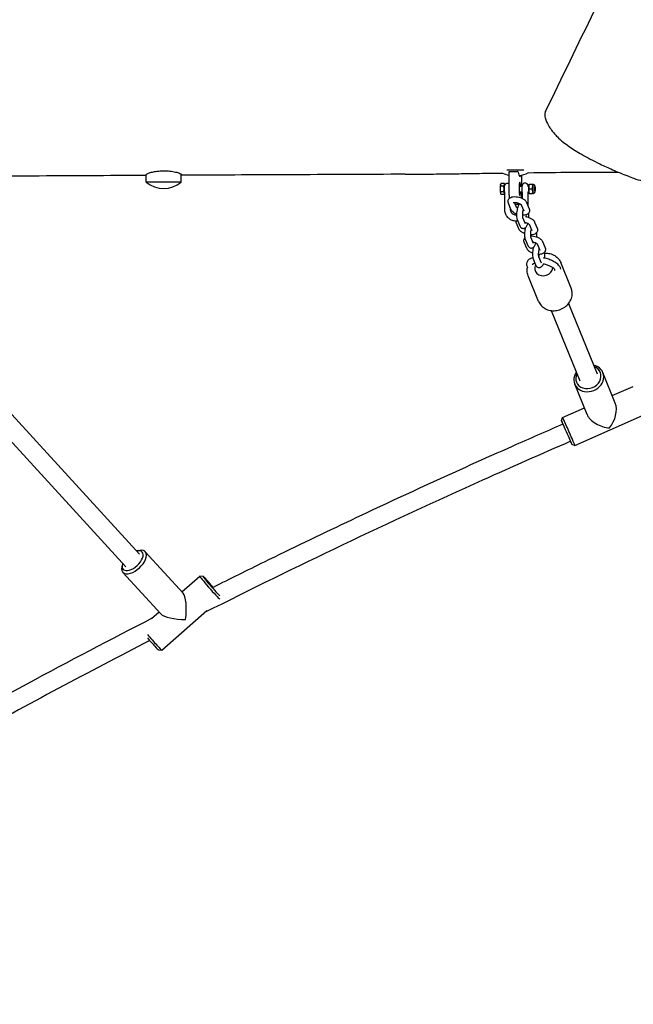
# Model space of a CAD drawing. Units: millimetres. Extents: x -7819 to 6712, y -5780 to 5819.
# Drawn here: x -160 to 364, y -3459 to -2618 of the extents above; entities that cross this region are included whole.
import ezdxf

# ---------------------------------------------------------------- set-up
doc = ezdxf.new("R2010")
doc.units = ezdxf.units.MM
doc.header["$LTSCALE"] = 100
doc.layers.add('SW_Toestellen', color=2, linetype='Continuous')

msp = doc.modelspace()

# ---------------------------------------------------------------- linework, layer by layer
at = {"layer": 'SW_Toestellen'}
for p, q in [((270.69, -2746.58), (256.21, -2746.58)), ((257.92, -2748.09), (257.92, -2762.6)), ((258.36, -2747.79), (265.32, -2747.79)), ((-51.65, -2756.8), (-51.65, -2750.5)), ((-21.65, -2756.8), (-51.65, -2756.8)), ((-21.65, -2756.8), (-21.65, -2750.36)), ((268.78, -2750.81), (268.78, -2760.1)), ((253.62, -2760.29), (250.8, -2760.29)), ((253.62, -2764.91), (250.8, -2764.91)), ((250.82, -2758.82), (250.93, -2758.58)), ((254.08, -2757.98), (251.27, -2757.98)), ((254.53, -2758.82), (254.42, -2758.58)), ((266.72, -2760.1), (269.17, -2760.1)), ((266.72, -2765.1), (269.17, -2765.1)), ((274.28, -2760.1), (274.92, -2760.1)), ((274.28, -2765.1), (274.92, -2765.1)), ((274.29, -2765.37), (274.29, -2776.95)), ((275.07, -2762.6), (277.88, -2762.6)), ((275.16, -2758.82), (275.26, -2758.6)), ((275.34, -2758.6), (278.15, -2758.6)), ((278.83, -2758.75), (278.76, -2758.6)), ((280.26, -2760.61), (280.07, -2760.42)), ((280.26, -2764.59), (280.07, -2764.78)), ((250.82, -2766.37), (250.93, -2766.62)), ((254.08, -2767.22), (251.27, -2767.22)), ((254.4, -2780.1), (254.4, -2765.65)), ((269.29, -2765.65), (269.29, -2770.61)), ((275.16, -2766.37), (275.26, -2766.6)), ((275.34, -2766.6), (278.15, -2766.6)), ((278.83, -2766.45), (278.76, -2766.6)), ((259.72, -2780), (257.54, -2774.64)), ((259.4, -2780.1), (259.4, -2779.21)), ((264.35, -2778.11), (262.73, -2774.13)), ((263.33, -2775.6), (266.83, -2775.6)), ((268.54, -2776.07), (270.69, -2781.37)), ((273.15, -2774.14), (275.33, -2779.49)), ((265.1, -2788.73), (267.27, -2794.08)), ((269.73, -2786.85), (271.9, -2792.2)), ((266.5, -2796.71), (264.33, -2791.35)), ((275.33, -2792.78), (277.48, -2798.08)), ((279.94, -2790.85), (282.11, -2796.2)), ((271.88, -2805.44), (274.06, -2810.79)), ((276.52, -2803.56), (278.69, -2808.91)), ((273.29, -2813.42), (271.11, -2808.06)), ((282.11, -2809.49), (284.27, -2814.79)), ((286.72, -2807.56), (288.9, -2812.91)), ((278.67, -2822.15), (280.84, -2827.5)), ((283.3, -2820.27), (285.48, -2825.62)), ((273.45, -2828.88), (273.85, -2829.86)), ((278.09, -2827), (278.18, -2827.23)), ((297.41, -2832.1), (297.32, -2831.87)), ((302.35, -2830.97), (301.95, -2829.99)), ((311.14, -2847.29), (302.26, -2825.42)), ((283.35, -2858.58), (274.46, -2836.71)), ((308.92, -2860.42), (333.23, -2920.29)), ((294.09, -2866.44), (318.41, -2926.31)), ((348.83, -2945.41), (338.24, -2919.34)), ((324.74, -2955.19), (314.16, -2929.12)), ((346.25, -2939.05), (364.19, -2931.14)), ((-178.91, -2941.49), (-57.23, -3074.47)), ((303.81, -2957.76), (322.45, -2949.54)), ((302.78, -2960.4), (303.81, -2957.77)), ((314.3, -2981.55), (374.68, -2954.93)), ((-177.87, -2966.33), (-69.04, -3085.27)), ((311.66, -2980.53), (314.29, -2981.55)), ((-58.97, -3071.42), (-57.06, -3071.15)), ((-20, -3107.75), (-52.39, -3072.36)), ((-71.92, -3083.27), (-72.36, -3085.15)), ((-39.19, -3125.3), (-71.57, -3089.91)), ((-21.07, -3106.58), (-5.81, -3093.24)), ((-2.97, -3093.43), (-5.79, -3093.24)), ((-47.16, -3129.37), (-40.66, -3123.69)), ((-38.37, -3156.22), (0.25, -3122.48)), ((-41.2, -3156.03), (-38.39, -3156.22))]:
    msp.add_line(p, q, dxfattribs=at)
for centre, radius, start, end in [((-36.65, -2739.09), 23.2, 229.72739, 310.27261), ((263.35, -2726.2), 25.2, 244.74254, 257.55883), ((263.35, -2726.2), 25.2, 277.53543, 296.82638)]:
    msp.add_arc(centre, radius, start, end, dxfattribs=at)
for centre, major_axis, ratio, start_param, end_param in [((267.32, -2729.46), (0, -22.47), 0.116219, 5.693261, 6.579505), ((267.32, -2762.6), (0, 5.75), 0.116219, 5.162186, 10.545777), ((250.94, -2762.6), (0, -3.9), 0.116219, 3.395236, 6.029542), ((254.41, -2762.6), (0, 3.9), 0.116219, 5.862879, 9.387393), ((266.83, -2762.6), (0, 5.25), 0.116219, 5.208706, 5.994829), ((266.83, -2762.6), (0, -5.25), 0.116219, 0.288356, 1.074479), ((275.27, -2762.6), (0, -3.9), 0.116219, 3.395236, 6.029542), ((278.75, -2762.6), (0, 3.9), 0.116219, 6.178239, 9.529725), ((287.8, -2829.66), (-7.41, -3.01), 0.864638, 5.492287, 8.941561), ((326.2, -2924.23), (-12.04, -4.89), 0.864638, 5.375263, 10.3327), ((325.82, -2923.3), (-10.19, -4.14), 0.864638, 5.526729, 10.181234), ((339.24, -2956.35), (-6.01, -14.84), 0.5812, 1.06549, 2.602218), ((309.05, -2969.66), (-5.24, 11.9), 0.017112, 3.124477, 6.300301), ((339.24, -2956.35), (14.7, -5.95), 0.569755, 3.646899, 5.251763), ((307.22, -2970.46), (-4.44, 10.07), 0.017112, 2.424446, 7.077331), ((-61.98, -3081.13), (-9.59, -8.78), 0.516208, 5.63628, 10.071683), ((-63.14, -3079.87), (-8.12, -7.43), 0.516208, 5.526729, 10.181234), ((4.25, -3101.72), (-7.24, 8.28), 0.038001, 4.566615, 9.189665), ((2.75, -3103.03), (-8.55, 9.79), 0.038001, 6.245148, 9.269172), ((-22.09, -3124.73), (0.98, 17.59), 0.260429, 4.418771, 6.033951), ((-22.09, -3124.73), (17.78, -0.99), 0.295505, 3.435211, 4.961623), ((-46.92, -3146.43), (8.55, -9.79), 0.038001, 4.304128, 6.283185), ((-48.42, -3147.74), (7.24, -8.28), 0.038001, 4.454082, 6.245148)]:
    msp.add_ellipse(centre, major_axis=major_axis, ratio=ratio, start_param=start_param, end_param=end_param, dxfattribs=at)
msp.add_ellipse((280.24, -2762.6), major_axis=(0, -2), ratio=0.116219, dxfattribs=at)
for points, knots in [([(289.28, -2696.49), (303.24, -2667.72), (317.18, -2638.94), (372.96, -2523.7), (414.8, -2437.05), (477.26, -2307.5), (497.86, -2264.78), (518.45, -2222)], [0, 0, 0, 0, 10.00001, 10.00001, 40.000911, 40.000911, 54.734974, 54.734974, 54.734974, 54.734974]), ([(289.28, -2696.49), (288.8, -2697.48), (288.69, -2698.44), (288.69, -2700.24), (288.85, -2701.1), (289.6, -2704.13), (290.53, -2706.23), (292.53, -2709.74), (293.38, -2711.05), (295.12, -2713.4), (295.96, -2714.44), (297.65, -2716.34), (298.46, -2717.19), (300.8, -2719.51), (302.47, -2721), (305.9, -2723.77), (307.56, -2725.02), (310.99, -2727.43), (312.74, -2728.59), (316.43, -2730.92), (318.41, -2732.1), (322.68, -2734.55), (324.99, -2735.81), (330.1, -2738.5), (332.9, -2739.9), (339.27, -2742.96), (342.84, -2744.59), (348.57, -2747.1), (350.75, -2748.02), (355.09, -2749.81), (357.26, -2750.68), (361.2, -2752.2), (362.97, -2752.87), (367.08, -2754.33), (369.41, -2755.09), (372.83, -2756.02), (374, -2756.29), (376.22, -2756.72), (377.27, -2756.88), (379.55, -2757.13), (380.75, -2757.19), (383.75, -2757.22), (385.4, -2757.12), (388.29, -2756.78), (389.54, -2756.56), (392.48, -2755.82), (394.11, -2755.22), (396.26, -2753.87), (396.93, -2753.35), (398.11, -2752.11), (398.62, -2751.39), (398.99, -2750.59)], [13.318835, 13.318835, 13.318835, 13.318835, 13.712785, 13.712785, 14.161944, 14.161944, 15.333186, 15.333186, 15.994679, 15.994679, 16.488091, 16.488091, 16.872202, 16.872202, 17.511445, 17.511445, 18.012711, 18.012711, 18.472681, 18.472681, 18.94517, 18.94517, 19.464402, 19.464402, 20.081392, 20.081392, 20.851718, 20.851718, 21.323652, 21.323652, 21.802714, 21.802714, 22.198201, 22.198201, 22.733035, 22.733035, 23.034237, 23.034237, 23.33909, 23.33909, 23.747042, 23.747042, 24.440603, 24.440603, 25.032112, 25.032112, 25.919376, 25.919376, 26.363008, 26.363008, 26.806639, 26.806639, 26.806639, 26.806639]), ([(-51.65, -2750.5), (-51.65, -2750.39), (-51.58, -2750.27), (-51.14, -2749.85), (-50.51, -2749.5), (-48.73, -2748.8), (-47.64, -2748.46), (-45.22, -2747.9), (-43.95, -2747.66), (-41.37, -2747.32), (-40.09, -2747.2), (-38.33, -2747.11), (-37.89, -2747.1), (-37.16, -2747.08), (-36.87, -2747.08), (-36.32, -2747.08), (-36.06, -2747.08), (-35.45, -2747.09), (-35.11, -2747.09), (-34.07, -2747.13), (-33.38, -2747.17), (-30.89, -2747.36), (-29.2, -2747.6), (-27.71, -2747.9)], [-3.352391, -3.352391, -3.352391, -3.352391, -3.101732, -3.101732, -2.54215, -2.54215, -2.02719, -2.02719, -1.576033, -1.576033, -1.177473, -1.177473, -1.043211, -1.043211, -0.957557, -0.957557, -0.878173, -0.878173, -0.776294, -0.776294, -0.563649, -0.563649, 0, 0, 0, 0]), ([(-27.71, -2747.9), (-26.17, -2748.21), (-24.87, -2748.58), (-23.08, -2749.24), (-22.49, -2749.53), (-21.8, -2750.01), (-21.65, -2750.2), (-21.65, -2750.36)], [-9.507233, -9.507233, -9.507233, -9.507233, -8.924779, -8.924779, -8.463723, -8.463723, -8.083597, -8.083597, -8.083597, -8.083597]), ([(258.36, -2747.79), (258.3, -2747.79), (258.24, -2747.8), (258.13, -2747.83), (258.08, -2747.85), (258, -2747.91), (257.96, -2747.96), (257.93, -2748.03), (257.92, -2748.06), (257.92, -2748.09)], [0.16639732, 0.16639732, 0.16639732, 0.16639732, 0.18510457, 0.18510457, 0.20381182, 0.20381182, 0.22689005, 0.22689005, 0.24309646, 0.24309646, 0.24309646, 0.24309646]), ([(265.87, -2748.13), (265.86, -2748.09), (265.84, -2748.04), (265.77, -2747.96), (265.73, -2747.91), (265.62, -2747.85), (265.57, -2747.83), (265.45, -2747.8), (265.38, -2747.79), (265.32, -2747.79)], [0.24922368, 0.24922368, 0.24922368, 0.24922368, 0.27230191, 0.27230191, 0.29538014, 0.29538014, 0.31408739, 0.31408739, 0.33279464, 0.33279464, 0.33279464, 0.33279464]), ([(274.68, -2748.69), (287, -2748.53), (299.32, -2748.41), (324.81, -2748.23), (337.99, -2748.19), (351.18, -2748.19)], [213.990723, 213.990723, 213.990723, 213.990723, 217.704958, 217.704958, 221.681273, 221.681273, 221.681273, 221.681273]), ([(-51.65, -2751.07), (-84.08, -2751.23), (-116.51, -2751.41), (-163.18, -2751.67), (-177.41, -2751.75), (-191.65, -2751.83)], [0.270616, 0.270616, 0.270616, 0.270616, 10.000001, 10.000001, 14.270897, 14.270897, 14.270897, 14.270897]), ([(169.57, -2750.05), (136.24, -2750.19), (102.9, -2750.34), (39.17, -2750.62), (8.76, -2750.77), (-21.65, -2750.92)], [0, 0, 0, 0, 10.000004, 10.000004, 19.122215, 19.122215, 19.122215, 19.122215]), ([(169.57, -2750.05), (175.41, -2750.03), (181.24, -2749.98), (192.9, -2749.86), (198.73, -2749.79), (210.39, -2749.63), (216.21, -2749.55), (227.83, -2749.37), (233.64, -2749.28), (243.83, -2749.12), (248.22, -2749.06), (252.6, -2748.99)], [203.462198, 203.462198, 203.462198, 203.462198, 205.209765, 205.209765, 206.957332, 206.957332, 208.7049, 208.7049, 210.452467, 210.452467, 211.772929, 211.772929, 211.772929, 211.772929]), ([(254.11, -2762.6), (254.11, -2762.27), (254.11, -2761.94), (254.14, -2761.29), (254.16, -2760.97), (254.23, -2760.31), (254.26, -2760.01), (254.43, -2759.44), (254.47, -2759.29), (254.62, -2758.98), (254.68, -2758.88), (254.83, -2758.65), (254.92, -2758.54), (255.12, -2758.32), (255.23, -2758.21), (255.59, -2757.95), (255.89, -2757.78), (256.53, -2757.61), (256.82, -2757.58), (257.38, -2757.63), (257.64, -2757.7), (257.88, -2757.8), (257.9, -2757.81), (257.92, -2757.82)], [0, 0, 0, 0, 0.356598, 0.356598, 0.72694, 0.72694, 1.190422, 1.190422, 1.335775, 1.335775, 1.398581, 1.398581, 1.446952, 1.446952, 1.483953, 1.483953, 1.54084, 1.54084, 1.580687, 1.580687, 1.618381, 1.618381, 1.622201, 1.622201, 1.622201, 1.622201]), ([(254.49, -2765.93), (254.45, -2765.83), (254.43, -2765.74), (254.33, -2765.42), (254.29, -2765.23), (254.21, -2764.72), (254.18, -2764.4), (254.13, -2763.72), (254.11, -2763.36), (254.11, -2762.87), (254.11, -2762.73), (254.11, -2762.6)], [4.995073, 4.995073, 4.995073, 4.995073, 5.07644, 5.07644, 5.334087, 5.334087, 5.74357, 5.74357, 6.139604, 6.139604, 6.283185, 6.283185, 6.283185, 6.283185]), ([(257.92, -2762.6), (257.92, -2763.91), (257.95, -2765.23), (258.04, -2767.73), (258.11, -2768.92), (258.22, -2770.23), (258.24, -2770.47), (258.27, -2770.7)], [3.1415927, 3.1415927, 3.1415927, 3.1415927, 3.4557519, 3.4557519, 3.7699112, 3.7699112, 3.8417576, 3.8417576, 3.8417576, 3.8417576]), ([(268.75, -2765.1), (268.74, -2765.57), (268.73, -2766.03), (268.66, -2767.73), (268.59, -2768.92), (268.49, -2770.08), (268.49, -2770.16), (268.48, -2770.25)], [6.4835799, 6.4835799, 6.4835799, 6.4835799, 6.5973446, 6.5973446, 6.9115038, 6.9115038, 6.9372232, 6.9372232, 6.9372232, 6.9372232]), ([(274.42, -2760.1), (274.42, -2760.1), (274.42, -2760.09), (274.39, -2759.91), (274.35, -2759.73), (274.24, -2759.38), (274.19, -2759.24), (274.06, -2758.97), (274, -2758.87), (273.85, -2758.64), (273.77, -2758.53), (273.56, -2758.31), (273.45, -2758.21), (273.09, -2757.94), (272.79, -2757.77), (272.15, -2757.61), (271.86, -2757.58), (271.3, -2757.63), (271.04, -2757.7), (270.57, -2757.9), (270.37, -2758.02), (270.01, -2758.32), (269.87, -2758.47), (269.61, -2758.8), (269.53, -2758.96), (269.38, -2759.27), (269.34, -2759.41), (269.22, -2759.78), (269.19, -2759.97), (269.11, -2760.48), (269.08, -2760.8), (269.03, -2761.48), (269.01, -2761.83), (269, -2762.33), (269, -2762.47), (269, -2762.6)], [4.120248, 4.120248, 4.120248, 4.120248, 4.125532, 4.125532, 4.362154, 4.362154, 4.479097, 4.479097, 4.541452, 4.541452, 4.589538, 4.589538, 4.626297, 4.626297, 4.68287, 4.68287, 4.722647, 4.722647, 4.760361, 4.760361, 4.803945, 4.803945, 4.862847, 4.862847, 4.949646, 4.949646, 5.07644, 5.07644, 5.334087, 5.334087, 5.74357, 5.74357, 6.139604, 6.139604, 6.283185, 6.283185, 6.283185, 6.283185]), ([(269, -2762.6), (269, -2762.93), (269.01, -2763.26), (269.04, -2763.91), (269.06, -2764.22), (269.13, -2764.89), (269.16, -2765.19), (269.31, -2765.71), (269.34, -2765.81), (269.39, -2765.93)], [0, 0, 0, 0, 0.356598, 0.356598, 0.72694, 0.72694, 1.190422, 1.190422, 1.288112, 1.288112, 1.288112, 1.288112]), ([(279, -2758.83), (278.98, -2758.83), (278.96, -2758.82), (278.93, -2758.81), (278.91, -2758.8), (278.88, -2758.78), (278.87, -2758.78), (278.84, -2758.76), (278.83, -2758.75), (278.81, -2758.74), (278.8, -2758.73), (278.79, -2758.72)], [2.04922908, 2.04922908, 2.04922908, 2.04922908, 2.05557728, 2.05557728, 2.06192548, 2.06192548, 2.06827368, 2.06827368, 2.07462188, 2.07462188, 2.08097008, 2.08097008, 2.08097008, 2.08097008]), ([(280.33, -2760.11), (280.32, -2760.06), (280.3, -2760.01), (280.25, -2759.89), (280.22, -2759.83), (280.13, -2759.68), (280.08, -2759.59), (279.92, -2759.4), (279.82, -2759.28), (279.5, -2759.04), (279.28, -2758.91), (279, -2758.83)], [4.3936367, 4.3936367, 4.3936367, 4.3936367, 4.451111, 4.451111, 4.5085853, 4.5085853, 4.5660596, 4.5660596, 4.6235339, 4.6235339, 4.6810081, 4.6810081, 4.6810081, 4.6810081]), ([(279, -2766.37), (279.2, -2766.31), (279.37, -2766.23), (279.67, -2766.04), (279.79, -2765.93), (279.99, -2765.72), (280.06, -2765.63), (280.17, -2765.46), (280.21, -2765.39), (280.27, -2765.26), (280.29, -2765.21), (280.32, -2765.13), (280.33, -2765.11), (280.33, -2765.09)], [1.6021772, 1.6021772, 1.6021772, 1.6021772, 1.6422882, 1.6422882, 1.6931335, 1.6931335, 1.7506078, 1.7506078, 1.8080821, 1.8080821, 1.8655564, 1.8655564, 1.8895486, 1.8895486, 1.8895486, 1.8895486]), ([(280.21, -2760.02), (280.2, -2760.02), (280.17, -2760.05), (280.11, -2760.22), (280.08, -2760.34), (280.03, -2760.66), (280.01, -2760.86), (279.97, -2761.31), (279.96, -2761.56), (279.94, -2762.09), (279.93, -2762.37), (279.94, -2762.92), (279.94, -2763.2), (279.96, -2763.73), (279.98, -2763.97), (280.02, -2764.41), (280.04, -2764.6), (280.09, -2764.91), (280.12, -2765.03), (280.18, -2765.16), (280.2, -2765.18), (280.21, -2765.18)], [4.732957, 4.732957, 4.732957, 4.732957, 5.043003, 5.043003, 5.345864, 5.345864, 5.662568, 5.662568, 5.981472, 5.981472, 6.300909, 6.300909, 6.620455, 6.620455, 6.939862, 6.939862, 7.258648, 7.258648, 7.574745, 7.574745, 7.833413, 7.833413, 7.833413, 7.833413]), ([(280.33, -2765.09), (280.37, -2765), (280.4, -2764.85), (280.45, -2764.5), (280.47, -2764.29), (280.51, -2763.82), (280.52, -2763.56), (280.54, -2763.02), (280.54, -2762.74), (280.54, -2762.18), (280.53, -2761.9), (280.51, -2761.38), (280.49, -2761.14), (280.45, -2760.71), (280.43, -2760.52), (280.38, -2760.26), (280.36, -2760.17), (280.33, -2760.11)], [1.889549, 1.889549, 1.889549, 1.889549, 2.229822, 2.229822, 2.552814, 2.552814, 2.873823, 2.873823, 3.194361, 3.194361, 3.514817, 3.514817, 3.835448, 3.835448, 4.156808, 4.156808, 4.393637, 4.393637, 4.393637, 4.393637]), ([(257.54, -2774.64), (257.34, -2774.14), (257.21, -2773.53), (257.3, -2772.45), (257.43, -2772), (257.83, -2771.2), (258.1, -2770.85), (258.77, -2770.22), (259.17, -2769.97), (260.2, -2769.48), (260.83, -2769.32), (262.33, -2769.1), (263.2, -2769.1), (264.93, -2769.26), (265.77, -2769.41), (267.4, -2769.84), (268.19, -2770.11), (269.68, -2770.77), (270.39, -2771.17), (271.71, -2772.12), (272.32, -2772.69), (272.93, -2773.66), (273.05, -2773.89), (273.15, -2774.14)], [3.141593, 3.141593, 3.141593, 3.141593, 3.37352, 3.37352, 3.536751, 3.536751, 3.701875, 3.701875, 3.911044, 3.911044, 4.231313, 4.231313, 4.641207, 4.641207, 5.018332, 5.018332, 5.384204, 5.384204, 5.76064, 5.76064, 6.168432, 6.168432, 6.283185, 6.283185, 6.283185, 6.283185]), ([(278.79, -2766.48), (278.8, -2766.47), (278.81, -2766.46), (278.83, -2766.45), (278.84, -2766.44), (278.87, -2766.42), (278.88, -2766.41), (278.91, -2766.4), (278.93, -2766.39), (278.96, -2766.38), (278.98, -2766.37), (279, -2766.37)], [0.63308743, 0.63308743, 0.63308743, 0.63308743, 0.63945495, 0.63945495, 0.64582247, 0.64582247, 0.65218999, 0.65218999, 0.65855751, 0.65855751, 0.66492502, 0.66492502, 0.66492502, 0.66492502]), ([(265.62, -2790.02), (265.1, -2790.08), (264.57, -2790.11), (262.99, -2790.06), (261.93, -2789.86), (259.94, -2789.13), (259, -2788.6), (257.34, -2787.28), (256.62, -2786.49), (255.45, -2784.7), (255.01, -2783.72), (254.51, -2781.84), (254.4, -2780.97), (254.4, -2780.1)], [4.583978, 4.583978, 4.583978, 4.583978, 4.742456, 4.742456, 5.061502, 5.061502, 5.380774, 5.380774, 5.700561, 5.700561, 6.020942, 6.020942, 6.283185, 6.283185, 6.283185, 6.283185]), ([(264.53, -2785.1), (264.42, -2785.1), (264.32, -2785.1), (263.68, -2785.08), (263.15, -2784.98), (262.16, -2784.62), (261.69, -2784.35), (260.86, -2783.69), (260.5, -2783.29), (259.92, -2782.4), (259.7, -2781.9), (259.45, -2780.97), (259.4, -2780.53), (259.4, -2780.1)], [4.675672, 4.675672, 4.675672, 4.675672, 4.73912, 4.73912, 5.061873, 5.061873, 5.383955, 5.383955, 5.70453, 5.70453, 6.023426, 6.023426, 6.283185, 6.283185, 6.283185, 6.283185]), ([(264.55, -2783.95), (264.34, -2783.87), (264.14, -2783.78), (263.18, -2783.36), (262.48, -2782.97), (261.16, -2782.01), (260.54, -2781.45), (259.94, -2780.48), (259.82, -2780.25), (259.72, -2780)], [8.4267986, 8.4267986, 8.4267986, 8.4267986, 8.5257963, 8.5257963, 8.9022323, 8.9022323, 9.3100245, 9.3100245, 9.424778, 9.424778, 9.424778, 9.424778]), ([(261.72, -2774.29), (261.72, -2774.29), (261.72, -2774.29), (261.74, -2774.28), (261.79, -2774.26), (261.96, -2774.21), (262.1, -2774.19), (262.46, -2774.14), (262.69, -2774.13), (263.25, -2774.13), (263.58, -2774.15), (264.31, -2774.24), (264.71, -2774.31), (265.51, -2774.5), (265.92, -2774.63), (266.68, -2774.91), (267.03, -2775.06), (267.63, -2775.37), (267.88, -2775.52), (268.24, -2775.78), (268.37, -2775.89), (268.52, -2776.04), (268.55, -2776.09), (268.55, -2776.09), (268.55, -2776.09), (268.55, -2776.09)], [3.880783, 3.880783, 3.880783, 3.880783, 3.912029, 3.912029, 4.073141, 4.073141, 4.255013, 4.255013, 4.467111, 4.467111, 4.708132, 4.708132, 4.969107, 4.969107, 5.238332, 5.238332, 5.503579, 5.503579, 5.751396, 5.751396, 5.968224, 5.968224, 6.149335, 6.149335, 6.155869, 6.155869, 6.155869, 6.155869]), ([(265.4, -2778.85), (265.17, -2778.72), (264.96, -2778.59), (264.62, -2778.35), (264.49, -2778.24), (264.37, -2778.11), (264.34, -2778.08), (264.33, -2778.06)], [2.3989522, 2.3989522, 2.3989522, 2.3989522, 2.6098034, 2.6098034, 2.8266313, 2.8266313, 2.945428, 2.945428, 2.945428, 2.945428]), ([(267.42, -2775.26), (267.4, -2775.29), (267.37, -2775.31), (266.99, -2775.64), (266.75, -2775.94), (266.09, -2776.93), (265.79, -2777.66), (265.28, -2779.2), (265.08, -2779.99), (264.78, -2781.56), (264.68, -2782.33), (264.54, -2783.84), (264.52, -2784.59), (264.54, -2786.06), (264.6, -2786.76), (264.81, -2787.87), (264.92, -2788.3), (265.1, -2788.73)], [0.731377, 0.731377, 0.731377, 0.731377, 0.747886, 0.747886, 0.953, 0.953, 1.400826, 1.400826, 1.798927, 1.798927, 2.157688, 2.157688, 2.513749, 2.513749, 2.89141, 2.89141, 3.141593, 3.141593, 3.141593, 3.141593]), ([(270.22, -2780.2), (270.14, -2780.44), (270.06, -2780.72), (269.9, -2781.42), (269.81, -2781.86), (269.67, -2782.78), (269.61, -2783.26), (269.54, -2784.19), (269.52, -2784.64), (269.53, -2785.45), (269.55, -2785.8), (269.61, -2786.34), (269.65, -2786.55), (269.71, -2786.78), (269.73, -2786.84), (269.73, -2786.85)], [7.727476, 7.727476, 7.727476, 7.727476, 7.924732, 7.924732, 8.197126, 8.197126, 8.48059, 8.48059, 8.762704, 8.762704, 9.029528, 9.029528, 9.261074, 9.261074, 9.424778, 9.424778, 9.424778, 9.424778]), ([(275.33, -2779.49), (275.53, -2780), (275.66, -2780.6), (275.57, -2781.68), (275.44, -2782.13), (275.04, -2782.93), (274.76, -2783.28), (274.1, -2783.91), (273.7, -2784.16), (272.67, -2784.65), (272.04, -2784.81), (270.78, -2784.99), (270.16, -2785.02), (269.53, -2785)], [6.283185, 6.283185, 6.283185, 6.283185, 6.515112, 6.515112, 6.678344, 6.678344, 6.843467, 6.843467, 7.052637, 7.052637, 7.372905, 7.372905, 7.666603, 7.666603, 7.666603, 7.666603]), ([(272.08, -2786.05), (272.52, -2786.13), (272.95, -2786.22), (274.19, -2786.55), (274.97, -2786.82), (276.47, -2787.48), (277.18, -2787.88), (278.5, -2788.83), (279.11, -2789.4), (279.72, -2790.37), (279.84, -2790.6), (279.94, -2790.85)], [4.821797, 4.821797, 4.821797, 4.821797, 5.018332, 5.018332, 5.384204, 5.384204, 5.76064, 5.76064, 6.168432, 6.168432, 6.283185, 6.283185, 6.283185, 6.283185]), ([(272.86, -2785.28), (272.69, -2785.55), (272.51, -2785.82), (272.32, -2786.08), (272.31, -2786.09), (272.31, -2786.09)], [3.68686113, 3.68686113, 3.68686113, 3.68686113, 3.78329899, 3.78329899, 3.7851731, 3.7851731, 3.7851731, 3.7851731]), ([(275.1, -2786.89), (275.13, -2786.43), (275.13, -2785.98), (275.11, -2784.79), (275.05, -2784.08), (274.91, -2783.31), (274.89, -2783.22), (274.86, -2783.12)], [5.4349873, 5.4349873, 5.4349873, 5.4349873, 5.6553421, 5.6553421, 6.0330023, 6.0330023, 6.0879053, 6.0879053, 6.0879053, 6.0879053]), ([(271.34, -2800.66), (271.13, -2800.58), (270.93, -2800.49), (269.97, -2800.07), (269.26, -2799.68), (267.94, -2798.72), (267.33, -2798.16), (266.73, -2797.19), (266.6, -2796.96), (266.5, -2796.71)], [8.4267986, 8.4267986, 8.4267986, 8.4267986, 8.5257963, 8.5257963, 8.9022323, 8.9022323, 9.3100245, 9.3100245, 9.424778, 9.424778, 9.424778, 9.424778]), ([(267.27, -2794.08), (267.41, -2794.42), (267.59, -2794.77), (268.02, -2795.3), (268.18, -2795.47), (268.66, -2795.87), (269.05, -2796.09), (269.83, -2796.3), (270.2, -2796.33), (270.9, -2796.26), (271.22, -2796.16), (271.83, -2795.88), (272.1, -2795.7), (272.66, -2795.21), (272.9, -2794.9), (273.56, -2793.91), (273.87, -2793.19), (274.18, -2792.25), (274.22, -2792.12), (274.25, -2792)], [3.141593, 3.141593, 3.141593, 3.141593, 3.338444, 3.338444, 3.426881, 3.426881, 3.557508, 3.557508, 3.657483, 3.657483, 3.760232, 3.760232, 3.889479, 3.889479, 4.094592, 4.094592, 4.542419, 4.542419, 4.610118, 4.610118, 4.610118, 4.610118]), ([(272.17, -2795.63), (271.99, -2796.23), (271.84, -2796.87), (271.57, -2798.27), (271.46, -2799.04), (271.33, -2800.56), (271.3, -2801.3), (271.33, -2802.77), (271.39, -2803.48), (271.6, -2804.58), (271.71, -2805.01), (271.88, -2805.44)], [1.481535, 1.481535, 1.481535, 1.481535, 1.798927, 1.798927, 2.157688, 2.157688, 2.513749, 2.513749, 2.89141, 2.89141, 3.141593, 3.141593, 3.141593, 3.141593]), ([(271.42, -2791.01), (271.58, -2791.05), (271.73, -2791.08), (272.3, -2791.22), (272.71, -2791.34), (273.47, -2791.62), (273.82, -2791.77), (274.42, -2792.08), (274.66, -2792.23), (275.03, -2792.49), (275.16, -2792.6), (275.31, -2792.75), (275.34, -2792.8), (275.34, -2792.8), (275.34, -2792.8), (275.34, -2792.8)], [4.866581, 4.866581, 4.866581, 4.866581, 4.969107, 4.969107, 5.238332, 5.238332, 5.503579, 5.503579, 5.751396, 5.751396, 5.968224, 5.968224, 6.149335, 6.149335, 6.155869, 6.155869, 6.155869, 6.155869]), ([(282.11, -2796.2), (282.32, -2796.71), (282.44, -2797.31), (282.35, -2798.39), (282.22, -2798.84), (281.82, -2799.64), (281.55, -2799.99), (280.89, -2800.62), (280.48, -2800.87), (279.46, -2801.36), (278.82, -2801.52), (277.57, -2801.71), (276.95, -2801.73), (276.31, -2801.71)], [6.283185, 6.283185, 6.283185, 6.283185, 6.515112, 6.515112, 6.678344, 6.678344, 6.843467, 6.843467, 7.052637, 7.052637, 7.372905, 7.372905, 7.666603, 7.666603, 7.666603, 7.666603]), ([(277, -2796.91), (276.93, -2797.15), (276.85, -2797.43), (276.68, -2798.13), (276.6, -2798.57), (276.45, -2799.49), (276.4, -2799.97), (276.33, -2800.9), (276.31, -2801.36), (276.32, -2802.16), (276.34, -2802.51), (276.4, -2803.05), (276.43, -2803.26), (276.49, -2803.49), (276.51, -2803.55), (276.52, -2803.56)], [7.727476, 7.727476, 7.727476, 7.727476, 7.924732, 7.924732, 8.197126, 8.197126, 8.48059, 8.48059, 8.762704, 8.762704, 9.029528, 9.029528, 9.261074, 9.261074, 9.424778, 9.424778, 9.424778, 9.424778]), ([(271.11, -2808.06), (270.91, -2807.56), (270.78, -2806.95), (270.87, -2805.87), (271, -2805.42), (271.31, -2804.81), (271.44, -2804.61), (271.58, -2804.43)], [3.1415927, 3.1415927, 3.1415927, 3.1415927, 3.3735197, 3.3735197, 3.5367509, 3.5367509, 3.6243482, 3.6243482, 3.6243482, 3.6243482]), ([(276.34, -2802.55), (276.78, -2802.54), (277.22, -2802.56), (278.5, -2802.68), (279.34, -2802.83), (280.97, -2803.26), (281.76, -2803.53), (283.26, -2804.2), (283.96, -2804.59), (285.28, -2805.54), (285.9, -2806.11), (286.5, -2807.08), (286.62, -2807.31), (286.72, -2807.56)], [4.43647, 4.43647, 4.43647, 4.43647, 4.641207, 4.641207, 5.018332, 5.018332, 5.384204, 5.384204, 5.76064, 5.76064, 6.168432, 6.168432, 6.283185, 6.283185, 6.283185, 6.283185]), ([(276.91, -2802.55), (276.91, -2802.54), (276.91, -2802.52), (276.91, -2802.21), (276.9, -2801.95), (276.88, -2801.72)], [5.6080754, 5.6080754, 5.6080754, 5.6080754, 5.6211117, 5.6211117, 5.8148593, 5.8148593, 5.8148593, 5.8148593]), ([(281.89, -2803.61), (281.91, -2803.14), (281.92, -2802.69), (281.9, -2801.5), (281.84, -2800.79), (281.69, -2800.03), (281.67, -2799.93), (281.65, -2799.83)], [5.4349873, 5.4349873, 5.4349873, 5.4349873, 5.6553421, 5.6553421, 6.0330023, 6.0330023, 6.0879053, 6.0879053, 6.0879053, 6.0879053]), ([(278.12, -2817.37), (277.92, -2817.29), (277.71, -2817.2), (276.76, -2816.78), (276.05, -2816.39), (274.73, -2815.43), (274.12, -2814.87), (273.51, -2813.9), (273.39, -2813.67), (273.29, -2813.42)], [2.1436133, 2.1436133, 2.1436133, 2.1436133, 2.242611, 2.242611, 2.619047, 2.619047, 3.0268392, 3.0268392, 3.1415927, 3.1415927, 3.1415927, 3.1415927]), ([(274.06, -2810.79), (274.2, -2811.13), (274.37, -2811.48), (274.8, -2812.01), (274.96, -2812.18), (275.45, -2812.58), (275.83, -2812.8), (276.62, -2813.01), (276.99, -2813.04), (277.68, -2812.97), (278, -2812.87), (278.62, -2812.6), (278.88, -2812.41), (279.45, -2811.92), (279.69, -2811.61), (280.35, -2810.62), (280.65, -2809.9), (280.96, -2808.96), (281, -2808.83), (281.04, -2808.71)], [3.141593, 3.141593, 3.141593, 3.141593, 3.338444, 3.338444, 3.426881, 3.426881, 3.557508, 3.557508, 3.657483, 3.657483, 3.760232, 3.760232, 3.889479, 3.889479, 4.094592, 4.094592, 4.542419, 4.542419, 4.610118, 4.610118, 4.610118, 4.610118]), ([(278.95, -2812.34), (278.77, -2812.94), (278.62, -2813.58), (278.36, -2814.98), (278.25, -2815.75), (278.12, -2817.27), (278.09, -2818.01), (278.12, -2819.48), (278.18, -2820.19), (278.39, -2821.29), (278.5, -2821.72), (278.67, -2822.15)], [1.481535, 1.481535, 1.481535, 1.481535, 1.798927, 1.798927, 2.157688, 2.157688, 2.513749, 2.513749, 2.89141, 2.89141, 3.141593, 3.141593, 3.141593, 3.141593]), ([(278.21, -2807.73), (278.36, -2807.76), (278.52, -2807.79), (279.09, -2807.93), (279.49, -2808.05), (280.25, -2808.33), (280.6, -2808.48), (281.2, -2808.79), (281.45, -2808.94), (281.82, -2809.2), (281.95, -2809.32), (282.09, -2809.46), (282.12, -2809.51), (282.13, -2809.51), (282.13, -2809.51), (282.13, -2809.51)], [4.866581, 4.866581, 4.866581, 4.866581, 4.969107, 4.969107, 5.238332, 5.238332, 5.503579, 5.503579, 5.751396, 5.751396, 5.968224, 5.968224, 6.149335, 6.149335, 6.155869, 6.155869, 6.155869, 6.155869]), ([(288.9, -2812.91), (289.1, -2813.42), (289.23, -2814.02), (289.14, -2815.1), (289.01, -2815.55), (288.61, -2816.36), (288.34, -2816.7), (287.67, -2817.33), (287.27, -2817.59), (286.24, -2818.07), (285.61, -2818.23), (284.35, -2818.42), (283.73, -2818.44), (283.1, -2818.42)], [0, 0, 0, 0, 0.231927, 0.231927, 0.395158, 0.395158, 0.560282, 0.560282, 0.769451, 0.769451, 1.08972, 1.08972, 1.383417, 1.383417, 1.383417, 1.383417]), ([(283.79, -2813.62), (283.71, -2813.87), (283.64, -2814.14), (283.47, -2814.84), (283.38, -2815.28), (283.24, -2816.2), (283.18, -2816.68), (283.11, -2817.61), (283.1, -2818.07), (283.1, -2818.87), (283.12, -2819.22), (283.18, -2819.76), (283.22, -2819.97), (283.28, -2820.2), (283.3, -2820.26), (283.3, -2820.27)], [7.727476, 7.727476, 7.727476, 7.727476, 7.924732, 7.924732, 8.197126, 8.197126, 8.48059, 8.48059, 8.762704, 8.762704, 9.029528, 9.029528, 9.261074, 9.261074, 9.424778, 9.424778, 9.424778, 9.424778]), ([(278.41, -2821.36), (277.6, -2821.56), (276.84, -2821.82), (275.62, -2822.46), (275.14, -2822.78), (274.04, -2823.78), (273.49, -2824.59), (273.02, -2826.2), (272.99, -2826.93), (273.17, -2828.05), (273.29, -2828.48), (273.45, -2828.88)], [2.1720696, 2.1720696, 2.1720696, 2.1720696, 2.4023073, 2.4023073, 2.568525, 2.568525, 2.8254975, 2.8254975, 3.0175785, 3.0175785, 3.1415927, 3.1415927, 3.1415927, 3.1415927]), ([(283.1, -2818.76), (283.24, -2818.7), (283.37, -2818.65), (283.57, -2818.57), (283.62, -2818.55), (283.68, -2818.53)], [2.55020668, 2.55020668, 2.55020668, 2.55020668, 2.58023568, 2.58023568, 2.59243145, 2.59243145, 2.59243145, 2.59243145]), ([(283.62, -2820.95), (283.63, -2820.81), (283.64, -2820.68), (283.69, -2820.07), (283.7, -2819.62), (283.7, -2818.92), (283.69, -2818.66), (283.67, -2818.43)], [5.2555637, 5.2555637, 5.2555637, 5.2555637, 5.338997, 5.338997, 5.6211117, 5.6211117, 5.8148593, 5.8148593, 5.8148593, 5.8148593]), ([(301.95, -2829.99), (301.59, -2829.1), (301.04, -2828.32), (299.5, -2826.64), (298.4, -2825.79), (295.92, -2824.26), (294.53, -2823.58), (291.64, -2822.46), (290.14, -2822), (288.28, -2821.58), (287.93, -2821.51), (287.58, -2821.44)], [0, 0, 0, 0, 0.27503, 0.27503, 0.642641, 0.642641, 1.00061, 1.00061, 1.344925, 1.344925, 1.423621, 1.423621, 1.423621, 1.423621]), ([(288.57, -2821.65), (288.59, -2821.49), (288.6, -2821.33), (288.68, -2820.42), (288.71, -2819.67), (288.68, -2818.21), (288.62, -2817.5), (288.48, -2816.74), (288.46, -2816.64), (288.44, -2816.54)], [5.2254715, 5.2254715, 5.2254715, 5.2254715, 5.2992811, 5.2992811, 5.6553421, 5.6553421, 6.0330023, 6.0330023, 6.0879053, 6.0879053, 6.0879053, 6.0879053]), ([(288.6, -2817.47), (290.07, -2817.38), (291.55, -2817.5), (294.49, -2818.16), (295.93, -2818.74), (298.49, -2820.32), (299.6, -2821.29), (301.23, -2823.34), (301.83, -2824.35), (302.26, -2825.42)], [2.939622, 2.939622, 2.939622, 2.939622, 3.24623, 3.24623, 3.572115, 3.572115, 3.887449, 3.887449, 4.137677, 4.137677, 4.137677, 4.137677]), ([(274.46, -2836.71), (273.94, -2835.41), (273.64, -2834.03), (273.55, -2831.67), (273.62, -2830.7), (273.81, -2829.75)], [0.9960848, 0.9960848, 0.9960848, 0.9960848, 1.2978613, 1.2978613, 1.5060756, 1.5060756, 1.5060756, 1.5060756]), ([(280.27, -2826.08), (279.95, -2826.13), (279.66, -2826.2), (278.9, -2826.4), (278.52, -2826.57), (278.08, -2826.84), (278.01, -2826.93), (278.01, -2826.94), (278.01, -2826.94), (278.01, -2826.94)], [2.0746267, 2.0746267, 2.0746267, 2.0746267, 2.2014127, 2.2014127, 2.4537176, 2.4537176, 2.6886341, 2.6886341, 2.7024801, 2.7024801, 2.7024801, 2.7024801]), ([(280.84, -2827.5), (280.98, -2827.84), (281.16, -2828.19), (281.59, -2828.72), (281.75, -2828.89), (282.24, -2829.29), (282.62, -2829.51), (283.41, -2829.72), (283.77, -2829.75), (284.47, -2829.68), (284.79, -2829.58), (285.4, -2829.31), (285.67, -2829.12), (286.24, -2828.63), (286.48, -2828.32), (287, -2827.54), (287.23, -2827.05), (287.45, -2826.52)], [3.141593, 3.141593, 3.141593, 3.141593, 3.338444, 3.338444, 3.426881, 3.426881, 3.557508, 3.557508, 3.657483, 3.657483, 3.760232, 3.760232, 3.889479, 3.889479, 4.094592, 4.094592, 4.405559, 4.405559, 4.405559, 4.405559]), ([(297.32, -2831.87), (297.25, -2831.71), (297.1, -2831.44), (296.54, -2830.79), (296.14, -2830.41), (295.07, -2829.6), (294.38, -2829.16), (292.77, -2828.3), (291.83, -2827.88), (289.81, -2827.14), (288.72, -2826.81), (287.55, -2826.54), (287.48, -2826.53), (287.4, -2826.51)], [0, 0, 0, 0, 0.242633, 0.242633, 0.486292, 0.486292, 0.754019, 0.754019, 1.040024, 1.040024, 1.335338, 1.335338, 1.355019, 1.355019, 1.355019, 1.355019]), ([(283.35, -2858.58), (283.87, -2859.87), (284.63, -2861.07), (286.51, -2863.17), (287.64, -2864.06), (290.19, -2865.48), (291.62, -2865.99), (294.63, -2866.57), (296.22, -2866.64), (299.39, -2866.29), (300.97, -2865.88), (303.96, -2864.63), (305.36, -2863.78), (307.85, -2861.74), (308.93, -2860.54), (310.63, -2857.91), (311.26, -2856.49), (312, -2853.58), (312.11, -2852.1), (311.86, -2849.5), (311.58, -2848.36), (311.14, -2847.29)], [5.287101, 5.287101, 5.287101, 5.287101, 5.588877, 5.588877, 5.895276, 5.895276, 6.212148, 6.212148, 6.538888, 6.538888, 6.871251, 6.871251, 7.20519, 7.20519, 7.537246, 7.537246, 7.863131, 7.863131, 8.178465, 8.178465, 8.428693, 8.428693, 8.428693, 8.428693]), ([(304.13, -2963.4), (289.7, -2969.66), (275.29, -2975.97), (237.16, -2992.87), (213.47, -3003.54), (166.24, -3025.19), (142.7, -3036.17), (95.77, -3058.43), (72.39, -3069.7), (34.49, -3088.28), (19.94, -3095.48), (5.42, -3102.75)], [5.12600289, 5.12600289, 5.12600289, 5.12600289, 5.13419461, 5.13419461, 5.14773109, 5.14773109, 5.16126756, 5.16126756, 5.17480404, 5.17480404, 5.18327458, 5.18327458, 5.18327458, 5.18327458]), ([(310.59, -2978.04), (285.49, -2988.93), (260.47, -2999.98), (155.55, -3047.18), (76.41, -3084.88), (-1.81, -3124.28)], [5.12598594, 5.12598594, 5.12598594, 5.12598594, 5.1402712, 5.1402712, 5.18608085, 5.18608085, 5.18608085, 5.18608085]), ([(-46.11, -3128.84), (-82.1, -3147.28), (-117.9, -3166.08), (-193.3, -3206.65), (-232.85, -3228.52), (-311.4, -3273.12), (-350.41, -3295.85), (-427.87, -3342.18), (-466.32, -3365.78), (-533.75, -3408.22), (-562.85, -3426.9), (-591.78, -3445.82)], [5.1933174, 5.1933174, 5.1933174, 5.1933174, 5.2144211, 5.2144211, 5.2380221, 5.2380221, 5.2616231, 5.2616231, 5.2852241, 5.2852241, 5.3033299, 5.3033299, 5.3033299, 5.3033299]), ([(-48.65, -3148.13), (-100.95, -3175.04), (-152.82, -3202.72), (-333.15, -3302.37), (-459.24, -3378.28), (-582.15, -3458.64)], [5.1952451, 5.1952451, 5.1952451, 5.1952451, 5.22602, 5.22602, 5.3031478, 5.3031478, 5.3031478, 5.3031478])]:
    msp.add_open_spline(points, degree=3, knots=knots, dxfattribs=at)
for points, weights in [([(250.8, -2760.29), (250.27, -2762.6), (250.8, -2764.91)], [1.04422863406, 1.20577136594, 1.04422863406]), ([(251.27, -2757.98), (250.5, -2759.14), (250.8, -2760.29)], [1.04422863406, 1.20577136594, 1.04422863406]), ([(250.8, -2764.91), (250.5, -2766.06), (251.27, -2767.22)], [1.04422863406, 1.20577136594, 1.04422863406]), ([(253.62, -2760.29), (254.38, -2759.14), (254.08, -2757.98)], [1.04422863406, 1.20577136594, 1.04422863406]), ([(253.62, -2764.91), (254.15, -2762.6), (253.62, -2760.29)], [1.04422863406, 1.20577136594, 1.04422863406]), ([(254.08, -2767.22), (254.38, -2766.06), (253.62, -2764.91)], [1.04422863406, 1.20577136594, 1.04422863406]), ([(254.08, -2757.98), (254.29, -2758.3), (254.42, -2758.58)], [1.04422863406, 1.08406297202, 1.10425205003]), ([(275.34, -2758.6), (274.67, -2760.6), (275.07, -2762.6)], [1.04422863406, 1.20577136594, 1.04422863406]), ([(275.07, -2762.6), (274.67, -2764.6), (275.34, -2766.6)], [1.04422863406, 1.20577136594, 1.04422863406]), ([(275.26, -2758.6), (275.26, -2758.6), (275.34, -2758.6)], [1.10671004508, 1.08656427909, 1.04422863406]), ([(277.88, -2762.6), (278.55, -2760.6), (278.15, -2758.6)], [1.04422863406, 1.20577136594, 1.04422863406]), ([(278.15, -2766.6), (278.55, -2764.6), (277.88, -2762.6)], [1.04422863406, 1.20577136594, 1.04422863406]), ([(278.15, -2758.6), (278.76, -2758.6), (278.76, -2758.6)], [1.04422863406, 1.16343572091, 1.10671004508]), ([(254.4, -2766.67), (254.27, -2766.93), (254.08, -2767.22)], [1.10064794645, 1.08064970542, 1.04422863406]), ([(275.34, -2766.6), (275.26, -2766.6), (275.26, -2766.6)], [1.04422863406, 1.08656427909, 1.10671004508]), ([(278.76, -2766.6), (278.76, -2766.6), (278.15, -2766.6)], [1.10671004508, 1.16343572091, 1.04422863406])]:
    msp.add_rational_spline(points, weights, degree=2, dxfattribs=at)
for points in [[(274.29, -2765.65), (274.36, -2765.44), (274.39, -2765.27), (274.42, -2765.1)], [(267.13, -2775.53), (267.05, -2775.57), (266.94, -2775.6), (266.83, -2775.6)], [(267.75, -2778.64), (267.75, -2778.64), (267.75, -2778.64), (267.75, -2778.64)], [(264.33, -2791.35), (264.18, -2790.98), (264.07, -2790.55), (264.04, -2790.09)], [(274.54, -2795.35), (274.54, -2795.35), (274.54, -2795.35), (274.54, -2795.35)], [(281.32, -2812.06), (281.32, -2812.06), (281.32, -2812.06), (281.32, -2812.06)], [(283.84, -2820.97), (283.75, -2820.96), (283.67, -2820.96), (283.58, -2820.95)], [(278.05, -2826.89), (278.06, -2826.92), (278.07, -2826.95), (278.09, -2827)]]:
    msp.add_open_spline(points, degree=3, dxfattribs=at)

doc.saveas('drawing.dxf')
